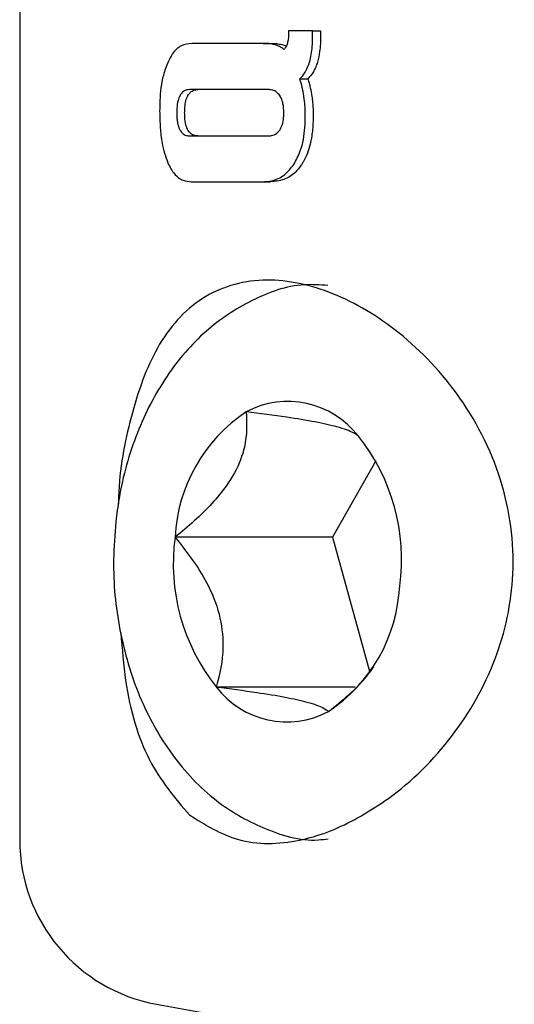
# Model space of a CAD drawing. Units: millimetres. Extents: x 616 to 1291, y 206 to 996.
# Drawn here: x 1002 to 1002, y 629 to 630 of the extents above; entities that cross this region are included whole.
import ezdxf

# ---------------------------------------------------------------- set-up
doc = ezdxf.new("R2010")
doc.units = ezdxf.units.MM
doc.header["$LTSCALE"] = 100

msp = doc.modelspace()

# ---------------------------------------------------------------- linework, layer by layer
at = {"color": 7, "linetype": 'Continuous', "lineweight": 25}
for p, q in [((1001.5672, 634.1827), (1001.5672, 628.8699)), ((1002.0501, 630.3232), (1002.0501, 630.3192)), ((1002.0934, 630.3232), (1002.0501, 630.3232)), ((1002.0934, 630.3141), (1002.0934, 630.3232)), ((1002.0934, 630.3232), (1002.1077, 630.3232)), ((1002.1077, 630.3232), (1002.1077, 630.3141)), ((1002.0045, 630.3007), (1001.8763, 630.3007)), ((1002.0045, 630.3007), (1002.0187, 630.3007)), ((1002.0705, 630.237), (1002.0847, 630.237)), ((1002.013, 630.2178), (1001.8731, 630.2178)), ((1001.8731, 630.1344), (1002.013, 630.1344)), ((1001.8753, 630.0522), (1002.0034, 630.0522)), ((1002.0034, 630.0522), (1002.0176, 630.0522)), ((1002.207, 629.551), (1002.1291, 629.4138)), ((1002.1291, 629.4138), (1001.8463, 629.4138)), ((1002.1291, 629.4138), (1002.1959, 629.1709)), ((1002.1696, 629.1447), (1001.9203, 629.1447))]:
    msp.add_line(p, q, dxfattribs=at)
for centre, radius, start, end in [((1002.049, 629.4981), 0.1595, 37.3979, 118.054), ((1002.1338, 629.3994), 0.2879, 123.7123, 177.1455), ((1001.8971, 629.3737), 0.3559, 352.2965, 38.4612), ((1002.1989, 629.3661), 0.3559, 172.2961, 218.4592), ((1001.9622, 629.3403), 0.2879, 303.7091, 357.1464), ((1002.047, 629.2416), 0.1595, 217.3989, 298.053), ((1001.8672, 628.8699), 0.3, 180, 259.6111), ((1002.9672, 634.8699), 6.4, 259.61114, 265.32565)]:
    msp.add_arc(centre, radius, start, end, dxfattribs=at)
for points, knots in [([(1002.0501, 630.3192), (1002.0501, 630.3173), (1002.0501, 630.3136), (1002.0496, 630.3075), (1002.0486, 630.3034), (1002.0481, 630.3011)], [0, 0, 0, 0, 0.305596, 0.611355, 1, 1, 1, 1]), ([(1002.0878, 630.2672), (1002.089, 630.2717), (1002.0912, 630.2807), (1002.093, 630.2965), (1002.0933, 630.3077), (1002.0934, 630.3141)], [0, 0, 0, 0, 0.297307, 0.594135, 1, 1, 1, 1]), ([(1002.1077, 630.3141), (1002.1076, 630.3094), (1002.1074, 630.3), (1002.1061, 630.2841), (1002.1036, 630.2734), (1002.1021, 630.2672)], [0, 0, 0, 0, 0.2966, 0.5933281, 1, 1, 1, 1]), ([(1001.8763, 630.3007), (1001.8698, 630.3), (1001.8569, 630.2984), (1001.8424, 630.2848), (1001.836, 630.2725), (1001.8336, 630.2679)], [0, 0, 0, 0, 0.383906, 0.770757, 1, 1, 1, 1]), ([(1002.026, 630.2982), (1002.0238, 630.2987), (1002.0195, 630.2998), (1002.0123, 630.3006), (1002.0073, 630.3007), (1002.0045, 630.3007)], [0, 0, 0, 0, 0.302954, 0.605476, 1, 1, 1, 1]), ([(1002.0187, 630.3007), (1002.0208, 630.3007), (1002.0251, 630.3006), (1002.0323, 630.3), (1002.0373, 630.2989), (1002.0401, 630.2982)], [0, 0, 0, 0, 0.302426, 0.605028, 1, 1, 1, 1]), ([(1002.0417, 630.2899), (1002.0404, 630.2908), (1002.0379, 630.2927), (1002.0327, 630.2958), (1002.0286, 630.2972), (1002.026, 630.2982)], [0, 0, 0, 0, 0.257011, 0.513911, 1, 1, 1, 1]), ([(1002.0401, 630.2982), (1002.0415, 630.2978), (1002.0435, 630.2971), (1002.0455, 630.2962), (1002.046, 630.2959)], [0, 0, 0, 0, 0.709474, 1, 1, 1, 1]), ([(1002.0481, 630.3011), (1002.0477, 630.3), (1002.047, 630.2977), (1002.045, 630.2937), (1002.043, 630.2914), (1002.0417, 630.2899)], [0, 0, 0, 0, 0.260131, 0.52034, 1, 1, 1, 1]), ([(1001.8336, 630.2679), (1001.8306, 630.2599), (1001.8225, 630.2388), (1001.819, 630.2072), (1001.8187, 630.1854), (1001.8186, 630.179)], [0, 0, 0, 0, 0.3018031, 0.7957244, 1, 1, 1, 1]), ([(1002.0705, 630.237), (1002.0725, 630.2391), (1002.0765, 630.2434), (1002.0828, 630.2532), (1002.0859, 630.2617), (1002.0878, 630.2672)], [0, 0, 0, 0, 0.263353, 0.526673, 1, 1, 1, 1]), ([(1002.1021, 630.2672), (1002.1011, 630.2641), (1002.099, 630.258), (1002.0937, 630.2472), (1002.0882, 630.241), (1002.0847, 630.237)], [0, 0, 0, 0, 0.263165, 0.526487, 1, 1, 1, 1]), ([(1002.0778, 630.2053), (1002.0773, 630.208), (1002.0764, 630.2135), (1002.0742, 630.2242), (1002.072, 630.2319), (1002.0705, 630.237)], [0, 0, 0, 0, 0.25393, 0.507883, 1, 1, 1, 1]), ([(1002.0847, 630.237), (1002.0855, 630.2343), (1002.0871, 630.2291), (1002.0897, 630.2186), (1002.0911, 630.2106), (1002.092, 630.2053)], [0, 0, 0, 0, 0.253929, 0.507828, 1, 1, 1, 1]), ([(1001.8552, 630.2072), (1001.8539, 630.2044), (1001.8508, 630.1974), (1001.8495, 630.1861), (1001.8493, 630.1786), (1001.8493, 630.1761)], [0, 0, 0, 0, 0.315695, 0.773029, 1, 1, 1, 1]), ([(1001.8731, 630.2178), (1001.8712, 630.2176), (1001.8665, 630.2174), (1001.86, 630.2143), (1001.8566, 630.2093), (1001.8552, 630.2072)], [0, 0, 0, 0, 0.278742, 0.712266, 1, 1, 1, 1]), ([(1001.8635, 630.1761), (1001.8636, 630.1795), (1001.8637, 630.1857), (1001.8651, 630.1959), (1001.8671, 630.203), (1001.8691, 630.2067), (1001.8694, 630.2072)], [0, 0, 0, 0, 0.311508, 0.556242, 0.936897, 1, 1, 1, 1]), ([(1001.8694, 630.2072), (1001.8708, 630.2092), (1001.8738, 630.2138), (1001.8802, 630.2172), (1001.8849, 630.2176), (1001.8873, 630.2178)], [0, 0, 0, 0, 0.281201, 0.644501, 1, 1, 1, 1]), ([(1002.0343, 630.2072), (1002.0326, 630.2092), (1002.0288, 630.2138), (1002.0212, 630.2172), (1002.0157, 630.2176), (1002.013, 630.2178)], [0, 0, 0, 0, 0.2844855, 0.65111, 1, 1, 1, 1]), ([(1002.0415, 630.1761), (1002.0414, 630.1795), (1002.0413, 630.1857), (1002.0396, 630.1958), (1002.0371, 630.2029), (1002.0346, 630.2067), (1002.0343, 630.2072)], [0, 0, 0, 0, 0.31117, 0.553812, 0.933289, 1, 1, 1, 1]), ([(1002.0801, 630.171), (1002.0801, 630.174), (1002.08, 630.1801), (1002.0795, 630.1915), (1002.0784, 630.1999), (1002.0778, 630.2053)], [0, 0, 0, 0, 0.263213, 0.526434, 1, 1, 1, 1]), ([(1002.092, 630.2053), (1002.0924, 630.2023), (1002.0932, 630.1963), (1002.0941, 630.1849), (1002.0943, 630.1764), (1002.0944, 630.171)], [0, 0, 0, 0, 0.263223, 0.526465, 1, 1, 1, 1]), ([(1001.8186, 630.179), (1001.8188, 630.1691), (1001.8192, 630.1498), (1001.8226, 630.1174), (1001.8293, 630.0975), (1001.8333, 630.0859)], [0, 0, 0, 0, 0.304733, 0.592006, 1, 1, 1, 1]), ([(1001.8493, 630.1761), (1001.8494, 630.1726), (1001.8495, 630.1665), (1001.8509, 630.1563), (1001.8529, 630.1492), (1001.8549, 630.1455), (1001.8552, 630.1449)], [0, 0, 0, 0, 0.311428, 0.556295, 0.936812, 1, 1, 1, 1]), ([(1001.8694, 630.1449), (1001.8681, 630.1478), (1001.865, 630.1548), (1001.8637, 630.166), (1001.8636, 630.1736), (1001.8635, 630.1761)], [0, 0, 0, 0, 0.315566, 0.772801, 1, 1, 1, 1]), ([(1002.0343, 630.1449), (1002.0358, 630.1478), (1002.0396, 630.1547), (1002.0413, 630.166), (1002.0415, 630.1735), (1002.0415, 630.1761)], [0, 0, 0, 0, 0.315199, 0.768186, 1, 1, 1, 1]), ([(1002.0596, 630.0833), (1002.0638, 630.0912), (1002.0744, 630.1109), (1002.0795, 630.1423), (1002.08, 630.1638), (1002.0801, 630.171)], [0, 0, 0, 0, 0.306518, 0.768715, 1, 1, 1, 1]), ([(1002.0944, 630.171), (1002.0941, 630.1616), (1002.0937, 630.1443), (1002.0888, 630.116), (1002.0816, 630.0958), (1002.0749, 630.0851), (1002.0738, 630.0833)], [0, 0, 0, 0, 0.303481, 0.554991, 0.927845, 1, 1, 1, 1]), ([(1001.8552, 630.1449), (1001.8565, 630.1429), (1001.8596, 630.1384), (1001.866, 630.135), (1001.8707, 630.1346), (1001.8731, 630.1344)], [0, 0, 0, 0, 0.280972, 0.643704, 1, 1, 1, 1]), ([(1001.8873, 630.1344), (1001.8854, 630.1345), (1001.8808, 630.1348), (1001.8743, 630.1378), (1001.8708, 630.1429), (1001.8694, 630.1449)], [0, 0, 0, 0, 0.278522, 0.712229, 1, 1, 1, 1]), ([(1002.013, 630.1344), (1002.0152, 630.1345), (1002.0207, 630.1348), (1002.0284, 630.1379), (1002.0326, 630.1429), (1002.0343, 630.1449)], [0, 0, 0, 0, 0.281681, 0.713186, 1, 1, 1, 1]), ([(1001.8333, 630.0859), (1001.8369, 630.0789), (1001.8442, 630.0649), (1001.8595, 630.0537), (1001.8703, 630.0527), (1001.8753, 630.0522)], [0, 0, 0, 0, 0.349552, 0.700885, 1, 1, 1, 1]), ([(1002.0034, 630.0522), (1002.0088, 630.0525), (1002.0222, 630.0533), (1002.0429, 630.0622), (1002.0543, 630.0766), (1002.0596, 630.0833)], [0, 0, 0, 0, 0.264195, 0.65632, 1, 1, 1, 1]), ([(1002.0738, 630.0833), (1002.0698, 630.078), (1002.0606, 630.0659), (1002.0408, 630.0542), (1002.0256, 630.0529), (1002.0176, 630.0522)], [0, 0, 0, 0, 0.2653518, 0.6084402, 1, 1, 1, 1]), ([(1002.1835, 628.9149), (1002.1989, 628.9244), (1002.2572, 628.9605), (1002.3472, 629.0495), (1002.4278, 629.1902), (1002.4628, 629.3518), (1002.4395, 629.5225), (1002.3593, 629.6758), (1002.2462, 629.7911), (1002.1221, 629.8618), (1002.0413, 629.8767), (1001.9642, 629.874), (1001.889, 629.8509), (1001.8104, 629.7626), (1001.7656, 629.6357), (1001.7457, 629.5339), (1001.7444, 629.4779), (1001.7444, 629.474)], [0, 0, 0, 0, 0.029968, 0.11321, 0.19021, 0.266299, 0.348692, 0.434381, 0.515754, 0.59232, 0.669059, 0.669504, 0.752487, 0.838124, 0.918754, 0.994355, 1, 1, 1, 1]), ([(1002.1207, 629.8658), (1002.1064, 629.8669), (1002.0598, 629.8703), (1001.9829, 629.8423), (1001.8987, 629.787), (1001.8282, 629.7052), (1001.7748, 629.6027), (1001.7487, 629.5106), (1001.7416, 629.4555), (1001.7398, 629.4415)], [0, 0, 0, 0, 0.073987, 0.241801, 0.409168, 0.580965, 0.758217, 0.938824, 1, 1, 1, 1]), ([(1001.974, 629.6389), (1001.975, 629.6186), (1001.9766, 629.5851), (1001.9555, 629.5291), (1001.9158, 629.4742), (1001.8753, 629.4373), (1001.8493, 629.4162), (1001.8463, 629.4138)], [0, 0, 0, 0, 0.296603, 0.488512, 0.681065, 0.962673, 1, 1, 1, 1]), ([(1002.1758, 629.595), (1002.173, 629.5971), (1002.1663, 629.6023), (1002.1433, 629.611), (1002.0995, 629.6208), (1002.0423, 629.6302), (1001.9987, 629.6358), (1001.974, 629.6389)], [0, 0, 0, 0, 0.159187, 0.393674, 0.577493, 0.760749, 1, 1, 1, 1]), ([(1001.7398, 629.4415), (1001.738, 629.4187), (1001.733, 629.3538), (1001.7436, 629.2457), (1001.779, 629.1256), (1001.8376, 629.0202), (1001.9141, 628.9391), (1002.0045, 628.8883), (1002.0759, 628.866), (1002.1155, 628.8714), (1002.1212, 628.8722)], [0, 0, 0, 0, 0.082138, 0.233038, 0.385084, 0.538464, 0.692614, 0.828734, 0.974975, 1, 1, 1, 1]), ([(1001.8463, 629.4138), (1001.8654, 629.3895), (1001.897, 629.3495), (1001.9261, 629.2826), (1001.9356, 629.217), (1001.9283, 629.1728), (1001.9211, 629.1477), (1001.9203, 629.1447)], [0, 0, 0, 0, 0.2966067, 0.488511, 0.6810587, 0.9626623, 1, 1, 1, 1]), ([(1001.7489, 629.2422), (1001.7512, 629.2131), (1001.7581, 629.1267), (1001.7939, 629.0065), (1001.846, 628.9454), (1001.8721, 628.9149)], [0, 0, 0, 0, 0.203131, 0.601442, 1, 1, 1, 1]), ([(1002.122, 629.1008), (1002.147, 629.1209), (1002.1778, 629.1456), (1002.1991, 629.1753), (1002.2032, 629.181)], [0, 0, 0, 0, 0.8109149, 1, 1, 1, 1]), ([(1001.9203, 629.1447), (1001.9449, 629.1416), (1001.9886, 629.136), (1002.0458, 629.1266), (1002.0895, 629.1168), (1002.1125, 629.1081), (1002.1193, 629.1029), (1002.122, 629.1008)], [0, 0, 0, 0, 0.2392496, 0.4225066, 0.6063253, 0.8408174, 1, 1, 1, 1]), ([(1001.8721, 628.9149), (1001.9002, 628.8973), (1001.9583, 628.861), (1002.065, 628.8622), (1002.1403, 628.8907), (1002.1788, 628.9122), (1002.1835, 628.9149)], [0, 0, 0, 0, 0.320645, 0.662555, 0.958173, 1, 1, 1, 1])]:
    msp.add_open_spline(points, degree=3, knots=knots, dxfattribs=at)

doc.saveas('drawing.dxf')
